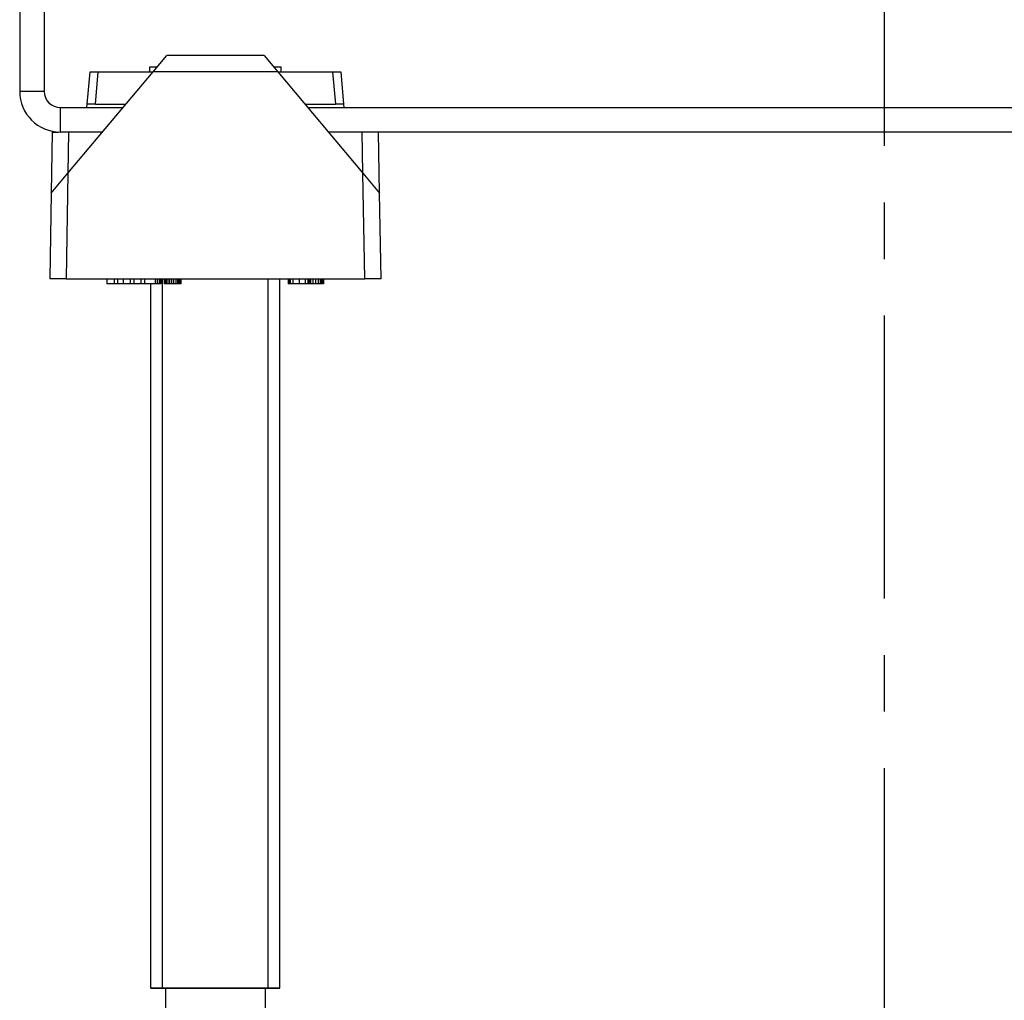
# Model space of a CAD drawing. Units: millimetres. Extents: x 2188 to 3566, y -1784 to 2058.
# Drawn here: x 3229 to 3290, y -31 to 29 of the extents above; entities that cross this region are included whole.
import ezdxf

# ---------------------------------------------------------------- set-up
doc = ezdxf.new("R2010")
doc.units = ezdxf.units.MM
doc.header["$LTSCALE"] = 46.255
doc.linetypes.add('CENTER', pattern=[0.6, 0.375, -0.075, 0.075, -0.075])
doc.layers.get('0').update_dxf_attribs({"linetype": 'CONTINUOUS'})
for name, color, linetype in [('600800_links_7_BL98', 7, 'CONTINUOUS'), ('AT149_013_00_links_7_BL48', 7, 'CONTINUOUS'), ('AT149_017_00_links_7_BL44', 7, 'CONTINUOUS'), ('DR000_011_00_links_7_BL62', 7, 'CONTINUOUS')]:
    doc.layers.add(name, color=color, linetype=linetype)

# ---------------------------------------------------------------- blocks, each defined once
blk = doc.blocks.new('AT149_017_00_LINKS_7_BL44', base_point=(865.722, 500.177))
at = {"layer": 'AT149_017_00_links_7_BL44', "color": 2, "linetype": 'Continuous'}
for p, q in [((862.489, 480.677), (862.489, 524.177)), ((862.489, 480.677), (862.489, 524.177)), ((868.955, 480.677), (868.955, 524.177)), ((868.955, 480.677), (868.955, 524.177))]:
    blk.add_line(p, q, dxfattribs=at)
at = {"layer": 'AT149_017_00_links_7_BL44', "color": 7, "linetype": 'Continuous'}
for p, q in [((869.672, 480.677), (869.672, 524.177)), ((869.672, 480.677), (869.672, 524.177)), ((861.772, 480.677), (861.772, 523.877)), ((861.772, 480.677), (861.772, 523.877)), ((861.772, 480.677), (862.526, 480.677)), ((862.432, 480.677), (861.772, 480.677)), ((861.772, 480.677), (862.489, 480.677)), ((868.955, 480.677), (862.489, 480.677)), ((862.489, 480.677), (862.526, 480.677)), ((862.526, 480.677), (862.626, 480.677)), ((862.526, 480.677), (862.672, 480.677)), ((862.626, 480.677), (868.817, 480.677)), ((862.672, 480.677), (862.672, 478.677)), ((862.672, 480.677), (862.672, 478.677)), ((862.672, 480.677), (868.772, 480.677)), ((868.772, 480.677), (868.772, 478.677)), ((868.772, 480.677), (868.772, 478.677)), ((868.772, 480.677), (868.918, 480.677)), ((868.817, 480.677), (869.012, 480.677)), ((869.672, 480.677), (868.918, 480.677)), ((868.918, 480.677), (868.955, 480.677)), ((868.955, 480.677), (869.672, 480.677)), ((869.012, 480.677), (869.672, 480.677)), ((861.722, 478.677), (861.722, 476.177)), ((861.722, 478.677), (861.722, 476.177)), ((862.672, 478.677), (861.722, 478.677)), ((868.772, 478.677), (862.672, 478.677)), ((869.722, 478.677), (868.772, 478.677)), ((869.722, 478.677), (869.722, 476.177)), ((869.722, 478.677), (869.722, 476.177))]:
    blk.add_line(p, q, dxfattribs=at)
blk = doc.blocks.new('AT149_013_00_LINKS_7_BL48', base_point=(865.722, 530.877))
at = {"layer": 'AT149_013_00_links_7_BL48', "color": 7, "linetype": 'Continuous'}
for p, q in [((861.902, 536.879), (862.739, 537.877)), ((868.709, 537.877), (862.735, 537.877)), ((868.705, 537.877), (869.541, 536.879)), ((856.678, 530.653), (861.902, 536.879)), ((857.864, 534.877), (858.039, 536.877)), ((857.864, 534.877), (858.039, 536.877)), ((858.039, 536.877), (858.537, 536.877)), ((858.537, 536.877), (861.902, 536.877)), ((861.692, 536.877), (861.692, 537.177)), ((861.692, 537.177), (862.152, 537.177)), ((869.292, 537.177), (869.751, 537.177)), ((869.541, 536.879), (874.766, 530.653)), ((869.541, 536.877), (872.906, 536.877)), ((869.751, 536.877), (869.751, 537.177)), ((872.906, 536.877), (873.404, 536.877)), ((873.404, 536.877), (873.579, 534.877)), ((857.847, 534.68), (857.864, 534.877)), ((858.362, 534.877), (857.864, 534.877)), ((858.362, 534.877), (860.222, 534.877)), ((871.222, 534.877), (873.081, 534.877)), ((873.579, 534.877), (873.081, 534.877)), ((873.579, 534.877), (873.597, 534.68)), ((855.722, 533.177), (855.657, 529.436)), ((855.722, 533.177), (856.098, 533.177)), ((875.787, 529.436), (875.722, 533.177)), ((875.787, 529.436), (875.722, 533.177)), ((855.657, 529.436), (856.678, 530.653)), ((874.766, 530.653), (875.787, 529.436)), ((855.657, 529.436), (855.565, 524.177)), ((875.879, 524.177), (875.787, 529.436)), ((875.879, 524.177), (875.787, 529.436)), ((856.565, 524.177), (855.565, 524.177)), ((856.565, 524.177), (874.879, 524.177)), ((859.072, 524.177), (859.072, 523.877)), ((859.505, 524.177), (859.505, 523.877)), ((859.722, 524.177), (859.722, 523.877)), ((860.072, 524.177), (860.072, 523.877)), ((860.505, 524.177), (860.505, 523.877)), ((860.722, 524.177), (860.722, 523.877)), ((861.155, 524.177), (861.155, 523.877)), ((861.372, 524.177), (861.372, 523.877)), ((862.022, 524.177), (862.022, 523.877)), ((862.157, 524.177), (862.157, 523.877)), ((862.266, 524.177), (862.266, 523.877)), ((862.347, 524.177), (862.347, 523.877)), ((862.374, 524.177), (862.374, 523.877)), ((862.591, 524.177), (862.591, 523.877)), ((862.672, 524.177), (862.672, 523.877)), ((862.699, 524.177), (862.699, 523.877)), ((862.807, 524.177), (862.807, 523.877)), ((862.916, 524.177), (862.916, 523.877)), ((863.024, 524.177), (863.024, 523.877)), ((863.159, 524.177), (863.159, 523.877)), ((863.295, 524.177), (863.295, 523.877)), ((863.403, 524.177), (863.403, 523.877)), ((863.484, 524.177), (863.484, 523.877)), ((863.511, 524.177), (863.511, 523.877)), ((863.539, 524.177), (863.539, 523.877)), ((863.593, 524.177), (863.593, 523.877)), ((870.176, 524.177), (870.176, 523.877)), ((870.203, 524.177), (870.203, 523.877)), ((870.23, 524.177), (870.23, 523.877)), ((870.284, 524.177), (870.284, 523.877)), ((870.309, 524.177), (870.309, 523.877)), ((870.472, 524.177), (870.472, 523.877)), ((870.851, 524.177), (870.851, 523.877)), ((871.23, 524.177), (871.23, 523.877)), ((871.393, 524.177), (871.393, 523.877)), ((871.422, 524.177), (871.422, 523.877)), ((871.476, 524.177), (871.476, 523.877)), ((871.557, 524.177), (871.557, 523.877)), ((871.693, 524.177), (871.693, 523.877)), ((871.855, 524.177), (871.855, 523.877)), ((872.018, 524.177), (872.018, 523.877)), ((872.153, 524.177), (872.153, 523.877)), ((872.234, 524.177), (872.234, 523.877)), ((872.289, 524.177), (872.289, 523.877)), ((872.316, 524.177), (872.316, 523.877)), ((872.343, 524.177), (872.343, 523.877)), ((875.879, 524.177), (874.879, 524.177)), ((859.37, 523.877), (859.072, 523.877)), ((859.505, 523.877), (859.37, 523.877)), ((859.722, 523.877), (859.505, 523.877)), ((859.857, 523.877), (859.722, 523.877)), ((860.072, 523.877), (859.857, 523.877)), ((860.37, 523.877), (860.072, 523.877)), ((860.505, 523.877), (860.37, 523.877)), ((860.722, 523.877), (860.505, 523.877)), ((860.857, 523.877), (860.722, 523.877)), ((861.155, 523.877), (860.857, 523.877)), ((861.372, 523.877), (861.155, 523.877)), ((862.022, 523.877), (861.372, 523.877)), ((862.157, 523.877), (862.022, 523.877)), ((862.266, 523.877), (862.157, 523.877)), ((862.347, 523.877), (862.266, 523.877)), ((862.374, 523.877), (862.347, 523.877)), ((862.672, 523.877), (862.591, 523.877)), ((862.699, 523.877), (862.672, 523.877)), ((862.807, 523.877), (862.699, 523.877)), ((862.916, 523.877), (862.807, 523.877)), ((863.024, 523.877), (862.916, 523.877)), ((863.159, 523.877), (863.024, 523.877)), ((863.295, 523.877), (863.159, 523.877)), ((863.403, 523.877), (863.295, 523.877)), ((863.484, 523.877), (863.403, 523.877)), ((863.511, 523.877), (863.484, 523.877)), ((863.539, 523.877), (863.511, 523.877)), ((863.593, 523.877), (863.539, 523.877)), ((870.203, 523.877), (870.176, 523.877)), ((870.23, 523.877), (870.203, 523.877)), ((870.284, 523.877), (870.23, 523.877)), ((870.309, 523.877), (870.284, 523.877)), ((870.472, 523.877), (870.309, 523.877)), ((870.851, 523.877), (870.472, 523.877)), ((871.23, 523.877), (870.851, 523.877)), ((871.393, 523.877), (871.23, 523.877)), ((871.422, 523.877), (871.395, 523.877)), ((871.476, 523.877), (871.422, 523.877)), ((871.557, 523.877), (871.476, 523.877)), ((871.693, 523.877), (871.557, 523.877)), ((871.855, 523.877), (871.693, 523.877)), ((872.018, 523.877), (871.855, 523.877)), ((872.153, 523.877), (872.018, 523.877)), ((872.234, 523.877), (872.153, 523.877)), ((872.289, 523.877), (872.234, 523.877)), ((872.316, 523.877), (872.289, 523.877)), ((872.343, 523.877), (872.316, 523.877))]:
    blk.add_line(p, q, dxfattribs=at)
at = {"layer": 'AT149_013_00_links_7_BL48', "color": 9, "linetype": 'Continuous'}
for p, q in [((858.362, 534.877), (858.537, 536.877)), ((869.541, 536.879), (861.902, 536.879)), ((872.906, 536.877), (873.081, 534.877)), ((856.722, 533.177), (856.678, 530.653)), ((874.766, 530.653), (874.722, 533.177)), ((856.678, 530.653), (856.565, 524.177)), ((874.879, 524.177), (874.766, 530.653))]:
    blk.add_line(p, q, dxfattribs=at)
blk = doc.blocks.new('DR000_011_00_LINKS_7_BL62', base_point=(906.722, 558.678))
at = {"layer": 'DR000_011_00_links_7_BL62', "color": 3, "linetype": 'Continuous'}
for p, q in [((853.722, 544.675), (853.722, 535.677)), ((858.795, 533.177), (856.222, 533.177)), ((937.722, 533.177), (872.648, 533.177))]:
    blk.add_line(p, q, dxfattribs=at)
at = {"layer": 'DR000_011_00_links_7_BL62', "color": 7, "linetype": 'Continuous'}
for p, q in [((855.222, 544.675), (855.222, 535.677)), ((856.222, 534.677), (860.054, 534.677)), ((871.39, 534.677), (939.847, 534.677))]:
    blk.add_line(p, q, dxfattribs=at)
at = {"layer": 'DR000_011_00_links_7_BL62', "color": 9, "linetype": 'Continuous'}
for p, q in [((853.722, 535.677), (855.222, 535.677)), ((856.222, 533.177), (856.222, 534.677))]:
    blk.add_line(p, q, dxfattribs=at)
at = {"layer": 'DR000_011_00_links_7_BL62', "color": 3, "linetype": 'Continuous'}
blk.add_arc((856.222, 535.677), 2.5, 180, 270, dxfattribs=at)
at = {"layer": 'DR000_011_00_links_7_BL62', "color": 7, "linetype": 'Continuous'}
blk.add_arc((856.222, 535.677), 1, 180, 270, dxfattribs=at)
blk = doc.blocks.new('600800_LINKS_7_BL98', base_point=(906.722, 512.49))
at = {"layer": '600800_links_7_BL98', "color": 7, "linetype": 'CENTER'}
blk.add_line((906.722, 605.179), (906.722, 419.801), dxfattribs=at)
blk = doc.blocks.new('TC-600800_SL')
at = {"layer": '600800_links_7_BL98'}
blk.add_blockref('600800_LINKS_7_BL98', (0, -86.189), dxfattribs=at)
at = {"layer": 'AT149_013_00_links_7_BL48'}
blk.add_blockref('AT149_013_00_LINKS_7_BL48', (-41, -67.803), dxfattribs=at)
at = {"layer": 'AT149_017_00_links_7_BL44'}
blk.add_blockref('AT149_017_00_LINKS_7_BL44', (-41, -98.503), dxfattribs=at)
at = {"layer": 'DR000_011_00_links_7_BL62'}
blk.add_blockref('DR000_011_00_LINKS_7_BL62', (0, -40.001), dxfattribs=at)

msp = doc.modelspace()

# ---------------------------------------------------------------- block references
msp.add_blockref('TC-600800_SL', (3282.336, 88.065))

doc.saveas('drawing.dxf')
